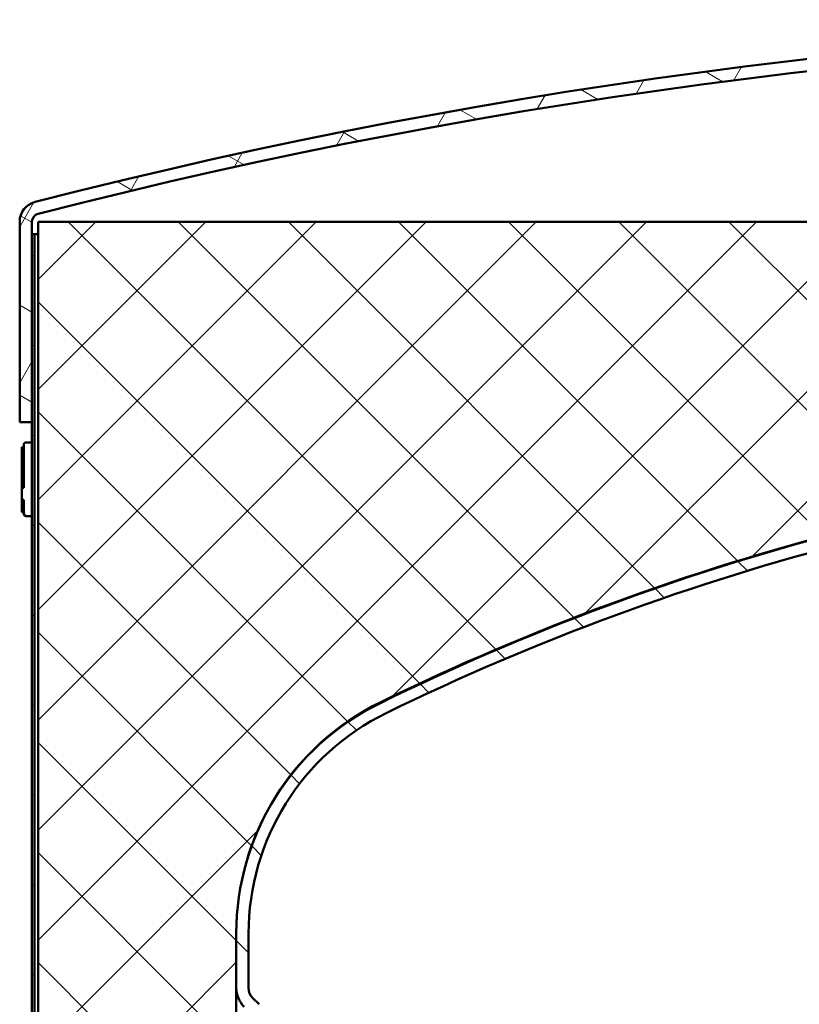
# Model space of a CAD drawing. Units: millimetres. Extents: x 0 to 3564, y 0 to 2520.
# Drawn here: x 295 to 485, y 2035 to 2275 of the extents above; entities that cross this region are included whole.
import ezdxf

# ---------------------------------------------------------------- set-up
doc = ezdxf.new("R2010")
doc.units = ezdxf.units.MM
doc.header["$LTSCALE"] = 6
doc.layers.add('Viditelné hrany(ISO)', color=7, linetype='Continuous', lineweight=50)
doc.layers.add('Šrafování', color=7, linetype='Continuous', lineweight=18, true_color=0x1e1e47)

msp = doc.modelspace()

# ---------------------------------------------------------------- hatches: boundary and pattern name
at = {"layer": 'Šrafování'}
h = msp.add_hatch(dxfattribs=at)
h.set_pattern_fill('ANSI37', color=256, scale=152.4, angle=105.00024553567, style=0)
h.set_pattern_definition([(150.00024553567, (0, 0), (-9.524929300212351, -16.49782476043301), []), (240.00024553567, (0, 0), (16.49782476043301, -9.524929300212353), [])])
edge = h.paths.add_edge_path()
edge.add_ellipse((647.5880451464892, 872.0248745145332), major_axis=(348.497854077253, 1355.931136047682), ratio=1, start_angle=0, end_angle=28.82805790079946)
edge.add_ellipse((299.5880451464894, 2226.018966082147), major_axis=(-0.4978540772533079, 1.937044480068085), ratio=1, start_angle=0, end_angle=75.58597104959757)
edge.add_line((297.5880451464894, 2226.018966082147), (297.5880451464894, 2223.018966082147))
edge.add_line((297.5880451464894, 2223.018966082147), (297.5880451464894, 2177.024874514535))
edge.add_line((297.5880451464894, 2177.024874514535), (294.5880451464894, 2177.024874514535))
edge.add_line((294.5880451464894, 2177.024874514535), (294.5880451464894, 2226.018966082147))
edge.add_ellipse((299.5880451464894, 2226.018966082147), major_axis=(-5, 5.551115123126258e-15), ratio=1, start_angle=284.4140289503997, end_angle=360.00000000000006, ccw=False)
edge.add_ellipse((647.5880451464892, 872.0248745145377), major_axis=(-349.2446351931329, 1358.83670276778), ratio=1, start_angle=331.17194209920046, end_angle=360, ccw=False)
edge.add_ellipse((995.5880451464893, 2226.018966082147), major_axis=(1.244635193133093, 4.842611200170245), ratio=1, start_angle=284.4140289504004, end_angle=360, ccw=False)
edge.add_line((1000.588045146489, 2226.018966082147), (1000.588045146489, 2178.57686859385))
edge.add_line((1000.588045146489, 2178.57686859385), (1000.588045146489, 2177.024874514535))
edge.add_line((1000.588045146489, 2177.024874514535), (999.5161533821428, 2177.024874514535))
edge.add_line((999.5161533821426, 2177.024874514535), (997.5880451464894, 2177.024874514535))
edge.add_line((997.5880451464893, 2177.024874514535), (997.5880451464893, 2184.973774517463))
edge.add_line((997.5880451464893, 2184.973774517463), (997.5880451464893, 2188.518966082146))
edge.add_line((997.5880451464893, 2188.518966082146), (997.5880451464893, 2223.018966082147))
edge.add_line((997.5880451464893, 2223.018966082147), (997.5880451464893, 2226.018966082147))
edge.add_ellipse((995.5880451464893, 2226.018966082147), major_axis=(2.000000000000028, -1.054711873393851e-14), ratio=1, start_angle=3.021526947390161e-13, end_angle=75.58597104961295)
h = msp.add_hatch(dxfattribs=at)
h.set_pattern_fill('ANSI37', color=256, scale=152.4, style=0)
h.set_pattern_definition([(45, (0, 0), (-13.47038418160373, 13.47038418160373), []), (135, (0, 0), (-13.47038418160373, -13.47038418160373), [])])
h.paths.add_polyline_path([(996.0880451464897, 1406.082736421028), (996.0880451464897, 1406.073396730028), (995.9098332259152, 1406.073396730028), (994.0897127113064, 1406.073396730028), (992.8210361584813, 1406.073396730028), (987.6724278786455, 1406.073396730028), (987.1582389344712, 1406.073396730028), (980.5880451464897, 1406.073396730028), (980.5880451464897, 1401.518966082146), (980.5880451464897, 1400.518966082147), (947.5880451464897, 1400.518966082147), (947.5880451464897, 1401.318966082146), (947.5880451464897, 1401.518966082146), (947.5880451464897, 1475.718966082146), (980.5880451464897, 1475.718966082146), (980.5880451464897, 1466.346828952711), (996.0880451464897, 1466.346828952711)])
h.paths.add_polyline_path([(980.5880451464897, 1366.518966082146), (980.5880451464897, 1361.964535434265), (987.1582389344695, 1361.964535434265), (987.6724278786476, 1361.964535434265), (992.8210361584794, 1361.964535434265), (994.0897127113088, 1361.964535434265), (995.9098332258826, 1361.964535434265), (996.0880451464897, 1361.964535434265), (996.0880451464897, 1361.955195743264), (996.0880451464897, 975.6911032115815), (980.5880451464897, 975.6911032115815), (980.5880451464897, 966.3189660821467), (947.5880451464897, 966.3189660821467), (947.5880451464897, 1366.518966082146), (947.5880451464897, 1366.718966082146), (947.5880451464897, 1367.518966082147), (980.5880451464897, 1367.518966082147)])
edge = h.paths.add_edge_path()
edge.add_ellipse((933.5880451464895, 2071.118966082146), major_axis=(-9.949522948394687e-14, 96.75000000000097), ratio=1, start_angle=4.196467775650652e-15, end_angle=51.27989156517676)
edge.add_ellipse((647.5880451260621, 1568.499121553448), major_axis=(210.514593015055, 563.1385674930297), ratio=1, start_angle=0, end_angle=0.1894120972199936)
edge.add_ellipse((647.5880451464882, 1568.49912160831), major_axis=(208.6517861230227, 563.831421745612), ratio=1, start_angle=0, end_angle=15.52443534262343)
edge.add_ellipse((647.5880451464366, 1568.499121607447), major_axis=(50.1303210836583, 599.106326881209), ratio=1, start_angle=0, end_angle=1.541081607020328)
edge.add_line((681.5880451464898, 2168.736941143206), (681.5880451464898, 2226.018966082148))
edge.add_line((681.5880451464898, 2226.018966082147), (996.0880451464898, 2226.018966082147))
edge.add_line((996.0880451464899, 2226.018966082147), (996.0880451464898, 2173.082736421027))
edge.add_line((996.0880451464897, 2173.082736421027), (996.0880451464897, 2173.073396730028))
edge.add_line((996.0880451464897, 2173.073396730028), (995.9098332259215, 2173.073396730029))
edge.add_line((995.9098332259214, 2173.073396730028), (994.0897127113058, 2173.073396730028))
edge.add_line((994.0897127113058, 2173.073396730028), (992.8210361584813, 2173.073396730028))
edge.add_line((992.8210361584815, 2173.073396730028), (987.6724278786448, 2173.073396730028))
edge.add_line((987.6724278786446, 2173.073396730028), (987.1582389344713, 2173.073396730028))
edge.add_line((987.1582389344715, 2173.073396730028), (980.5880451464897, 2173.073396730028))
edge.add_line((980.5880451464897, 2173.073396730028), (980.5880451464897, 2167.868966082147))
edge.add_line((980.5880451464897, 2167.868966082147), (973.5880451464893, 2167.868966082147))
edge.add_line((973.5880451464892, 2167.868966082147), (933.5880451464893, 2167.868966082147))
edge = h.paths.add_edge_path()
edge.add_ellipse((647.5880451462056, 1568.499121607721), major_axis=(265.0547614630647, 539.617840167047), ratio=1, start_angle=0, end_angle=2.229491194894937)
edge.add_ellipse((933.5880451214964, 2071.118966109986), major_axis=(-42.138168711706, 46.90071676324494), ratio=1, start_angle=359.85191628335093, end_angle=360, ccw=False)
edge.add_ellipse((933.5880451464895, 2071.118966082146), major_axis=(-42.01681095895228, 47.00946816163481), ratio=1, start_angle=330.5734832704966, end_angle=360, ccw=False)
edge.add_ellipse((933.58804514652, 2071.118966081982), major_axis=(-13.50000000003071, 61.58776258332752), ratio=1, start_angle=357.6838517762309, end_angle=360, ccw=False)
edge.add_ellipse((933.5880451464915, 2071.118966082127), major_axis=(-11.00000000000207, 62.08302908204786), ratio=1, start_angle=349.9524909166889, end_angle=360, ccw=False)
edge.add_line((933.5880451464893, 2134.168966082147), (973.5880451464892, 2134.168966082147))
edge.add_line((973.5880451464892, 2134.168966082147), (980.5880451464895, 2134.168966082147))
edge.add_line((980.5880451464897, 2134.168966082147), (980.5880451464897, 2128.964535434266))
edge.add_line((980.5880451464897, 2128.964535434265), (987.158238934469, 2128.964535434265))
edge.add_line((987.1582389344691, 2128.964535434265), (987.6724278786477, 2128.964535434265))
edge.add_line((987.6724278786476, 2128.964535434265), (992.8210361584788, 2128.964535434265))
edge.add_line((992.8210361584789, 2128.964535434265), (994.0897127113088, 2128.964535434265))
edge.add_line((994.0897127113088, 2128.964535434265), (995.909833225878, 2128.964535434265))
edge.add_line((995.909833225878, 2128.964535434265), (996.0880451464895, 2128.964535434266))
edge.add_line((996.0880451464897, 2128.964535434266), (996.0880451464898, 2128.955195743264))
edge.add_line((996.0880451464897, 2128.955195743264), (996.0880451464895, 1792.691103211582))
edge.add_line((996.0880451464897, 1792.691103211582), (980.5880451464897, 1792.691103211582))
edge.add_line((980.5880451464897, 1792.691103211582), (980.5880451464898, 1783.318966082147))
edge.add_line((980.5880451464897, 1783.318966082147), (947.5880451464895, 1783.318966082147))
edge.add_line((947.5880451464897, 1783.318966082147), (947.5880451464897, 2034.018966082146))
edge.add_line((947.5880451464897, 2034.018966082146), (947.5880451464897, 2038.590033894012))
edge.add_line((947.5880451464897, 2038.590033894011), (947.5880451464897, 2051.905174753113))
edge.add_line((947.5880451464897, 2051.905174753112), (947.5880451464897, 2052.018966082147))
edge.add_ellipse((885.0880451464888, 2052.018966082147), major_axis=(62.50000000000099, -4.57763622743423e-15), ratio=1, start_angle=4.196467775650649e-15, end_angle=25.694355156616)
edge.add_ellipse((885.0880451464893, 2052.018966082147), major_axis=(56.31998384501073, 27.09814421132533), ratio=1, start_angle=0, end_angle=38.14584639033284)
edge = h.paths.add_edge_path()
edge.add_line((947.5880451464895, 562.7998280939986), (996.0880451464895, 562.7998280939986))
edge.add_line((996.0880451464897, 562.7998280939986), (996.0880451464897, 438.7333967300284))
edge.add_line((996.0880451464897, 438.7333967300284), (980.5880451464897, 438.7333967300284))
edge.add_line((980.5880451464897, 438.7333967300284), (980.5880451464897, 432.8689660821468))
edge.add_line((980.5880451464897, 432.8689660821469), (973.5880451464894, 432.8689660821469))
edge.add_line((973.5880451464892, 432.8689660821469), (933.5880451464895, 432.8689660821469))
edge.add_ellipse((933.5880451464895, 495.9189660821468), major_axis=(-4.617919426235579e-15, -63.04999999999995), ratio=1, start_angle=317.30039261950327, end_angle=360, ccw=False)
edge.add_ellipse((933.588045132432, 495.918966066952), major_axis=(-42.75764965003666, -46.33665820702229), ratio=1, start_angle=359.8537568963423, end_angle=360.00000000000006, ccw=False)
edge.add_ellipse((647.5880451464591, 999.5388950781448), major_axis=(243.1242189614067, -549.8473007613057), ratio=1, start_angle=0, end_angle=2.306375497113655)
edge.add_ellipse((885.0880451464895, 516.019050604245), major_axis=(27.5547614627808, -56.09799569262033), ratio=1, start_angle=0, end_angle=38.16430287233977)
edge.add_ellipse((885.0880451464891, 516.019050604245), major_axis=(56.32870994990884, -27.0800006532328), ratio=1, start_angle=3.256887993818622e-14, end_angle=25.67589867460962)
edge.add_line((947.5880451464895, 516.019050604245), (947.5880451464895, 516.1327574111796))
edge.add_line((947.5880451464895, 516.1327574111796), (947.5880451464895, 529.4478982702806))
edge.add_line((947.5880451464895, 529.4478982702806), (947.5880451464895, 534.018966082146))
edge.add_line((947.5880451464895, 534.018966082146), (947.5880451464895, 562.7998280939987))
h.paths.add_polyline_path([(958.183279823227, 612.7912366699568), (947.5880451464895, 612.9876763089218), (947.5880451464897, 613.518966082146), (947.5880451464897, 939.7189660821467), (980.5880451464897, 939.7189660821467), (980.5880451464897, 930.3468289527116), (996.0880451464897, 930.3468289527117), (996.0880451464897, 614.0189660821459), (996.0880451464897, 612.7912366699568), (973.0880451464901, 612.7912366699568)])
h.paths.add_polyline_path([(958.1871649666938, 1637.967319099168), (947.5880451464897, 1638.163830770156), (947.5880451464897, 1638.518966082146), (947.5880451464897, 1756.718966082147), (980.5880451464897, 1756.718966082147), (980.5880451464897, 1747.346828952712), (996.0880451464897, 1747.346828952712), (996.0880451464897, 1639.018966082147), (996.0880451464897, 1637.967319099168), (973.0880451464899, 1637.967319099168)])
h.paths.add_polyline_path([(947.5880451464897, 1587.97591052321), (996.0880451464897, 1587.97591052321), (996.0880451464897, 1511.691103211581), (980.5880451464897, 1511.691103211581), (980.5880451464897, 1502.318966082146), (947.5880451464897, 1502.318966082146)])
h.paths.add_polyline_path([(299.0880451464893, 1893.668966082148), (347.5880451464893, 1893.668966082148), (347.5880451464893, 1699.518966082147), (299.0880451464892, 1699.518966082147), (299.0880451464892, 1710.018966082148), (299.0880451464892, 1711.018966082147)])
edge = h.paths.add_edge_path()
edge.add_line((347.5880451464893, 1925.368966082148), (299.0880451464893, 1925.368966082148))
edge.add_line((299.0880451464893, 1925.368966082148), (299.0880451464892, 2226.018966082147))
edge.add_line((299.0880451464892, 2226.018966082147), (613.5880451464893, 2226.018966082147))
edge.add_line((613.5880451464892, 2226.018966082147), (613.5880451464892, 2168.736941143205))
edge.add_ellipse((647.5880451463837, 1568.499121609791), major_axis=(-33.99999999989437, 600.2378195334139), ratio=1, start_angle=8.464550050489283e-16, end_angle=1.5410816070213)
edge.add_ellipse((647.588045146487, 1568.499121608324), major_axis=(-50.13032108355011, 599.1063268803358), ratio=1, start_angle=0, end_angle=21.37670684271768)
edge.add_ellipse((410.0880451464886, 2052.018966082148), major_axis=(-27.55476146278022, 56.09799569261953), ratio=1, start_angle=0, end_angle=38.1458463904294)
edge.add_ellipse((410.0880451464879, 2052.018966082148), major_axis=(-56.3199838450542, 27.0981442112307), ratio=1, start_angle=4.071109992273394e-15, end_angle=25.69435515652131)
edge.add_line((347.5880451464893, 2052.018966082147), (347.5880451464893, 2051.905174753112))
edge.add_line((347.5880451464893, 2051.905174753112), (347.5880451464893, 2038.590033894011))
edge.add_line((347.5880451464893, 2038.590033894011), (347.5880451464893, 2034.018966082146))
edge.add_line((347.5880451464893, 2034.018966082146), (347.5880451464893, 1925.368966082148))
h.paths.add_polyline_path([(347.5880451464893, 1642.518966082147), (347.5880451464893, 735.0189660821469), (318.5880451464893, 735.0189660821469), (310.5880451464894, 735.0189660821469), (306.5880451464893, 735.0189660821469), (300.5880451464893, 735.0189660821469), (299.0880451464892, 735.0189660821469), (299.0880451464892, 735.1347996468296), (299.0880451464892, 736.6356327488099), (299.0880451464892, 1631.018966082145), (299.0880451464892, 1632.018966082147), (299.0880451464892, 1642.518966082147)])
edge = h.paths.add_edge_path()
edge.add_line((432.5880451464894, 366.0189660821475), (427.5880451464894, 361.0189660821475))
edge.add_line((427.5880451464894, 361.0189660821475), (383.0957223629318, 361.0189660821475))
edge.add_line((383.0957223629318, 361.0189660821475), (381.8880451464907, 361.0189660821475))
edge.add_line((381.8880451464908, 361.0189660821475), (380.3880451464908, 361.0189660821475))
edge.add_line((380.3880451464908, 361.0189660821475), (378.3880451464906, 361.0189660821475))
edge.add_line((378.3880451464906, 361.0189660821475), (370.3880451464908, 361.0189660821475))
edge.add_line((370.3880451464908, 361.0189660821475), (368.3880451464908, 361.0189660821475))
edge.add_line((368.3880451464908, 361.0189660821475), (366.8880451464907, 361.0189660821475))
edge.add_line((366.8880451464908, 361.0189660821475), (365.6803679300587, 361.0189660821475))
edge.add_line((365.6803679300587, 361.0189660821475), (342.5880451464894, 361.0189660821475))
edge.add_line((342.5880451464894, 361.0189660821475), (337.5880451464894, 366.0189660821475))
edge.add_line((337.5880451464894, 366.0189660821475), (299.0880451464894, 366.0189660821475))
edge.add_line((299.0880451464894, 366.0189660821475), (299.0880451464892, 561.4022994154822))
edge.add_line((299.0880451464892, 561.4022994154823), (299.0880451464892, 562.9031325174626))
edge.add_line((299.0880451464892, 562.9031325174626), (299.0880451464892, 563.018966082147))
edge.add_line((299.0880451464892, 563.0189660821469), (300.5880451464893, 563.0189660821469))
edge.add_line((300.5880451464893, 563.0189660821469), (306.5880451464893, 563.0189660821469))
edge.add_line((306.5880451464894, 563.0189660821469), (310.5880451464894, 563.0189660821469))
edge.add_line((310.5880451464894, 563.0189660821469), (318.5880451464893, 563.0189660821469))
edge.add_line((318.5880451464893, 563.0189660821469), (347.5880451464892, 563.0189660821469))
edge.add_line((347.5880451464892, 563.0189660821469), (347.5880451464892, 534.0189660821461))
edge.add_line((347.5880451464892, 534.0189660821461), (347.5880451464892, 529.4478982702805))
edge.add_line((347.5880451464892, 529.4478982702805), (347.5880451464892, 516.1327574111795))
edge.add_line((347.5880451464892, 516.1327574111795), (347.5880451464892, 516.019050604245))
edge.add_ellipse((410.088045146509, 516.0190506042452), major_axis=(-62.50000000001982, -3.506937316526144e-13), ratio=1, start_angle=0, end_angle=2.751332162449152)
edge.add_ellipse((410.0880451464884, 516.0190506042449), major_axis=(-62.42795441835458, -3.000084522097981), ratio=1, start_angle=0, end_angle=11.0328729962492)
edge.add_ellipse((410.0880451464865, 516.019050604244), major_axis=(-60.69999999999576, -14.89160837519472), ratio=1, start_angle=5.088887490341627e-14, end_angle=11.89169351590298)
edge.add_ellipse((410.0880451464891, 516.0190506042449), major_axis=(-56.32870994991228, -27.08000065322453), ratio=1, start_angle=0, end_angle=38.16430287234827)
edge.add_ellipse((647.5880451465006, 999.5388950781047), major_axis=(-265.0547614627923, -539.6178401664805), ratio=1, start_angle=6.771640040374427e-15, end_angle=3.852489260271217)
edge.add_ellipse((647.588045147458, 999.5388950804493), major_axis=(-228.2000000009674, -556.2069758665729), ratio=1, start_angle=1.015746006051885e-14, end_angle=0.5141186330948424)
edge.add_ellipse((647.588045146489, 999.5388950780771), major_axis=(-223.1999999999983, -558.2322097478788), ratio=1, start_angle=6.771640040374764e-15, end_angle=17.04234704755757)
edge.add_ellipse((647.588045146476, 999.5388950778777), major_axis=(-49.79311485730657, -599.1344471089651), ratio=1, start_angle=1.692910010094254e-15, end_angle=2.025343294270162)
edge.add_line((619.0003750993782, 399.0189660821477), (619.0003750993782, 385.0189660821476))
edge.add_line((619.0003750993782, 385.0189660821476), (618.9003750993782, 385.0189660821476))
edge.add_line((618.9003750993782, 385.0189660821476), (614.9003750993782, 381.0189660821476))
edge.add_line((614.9003750993782, 381.0189660821475), (613.5880451464893, 366.0189660821475))
edge.add_line((613.5880451464893, 366.0189660821475), (432.5880451464893, 366.0189660821475))
edge = h.paths.add_edge_path()
edge.add_line((867.5880451464893, 361.0189660821475), (862.5880451464893, 366.0189660821475))
edge.add_line((862.5880451464893, 366.0189660821475), (681.5880451464893, 366.0189660821475))
edge.add_line((681.5880451464894, 366.0189660821475), (680.2757151936006, 381.0189660821475))
edge.add_line((680.2757151936006, 381.0189660821475), (676.2757151936006, 385.0189660821476))
edge.add_line((676.2757151936006, 385.0189660821476), (676.1757151936006, 385.0189660821476))
edge.add_line((676.1757151936006, 385.0189660821476), (676.1757151936006, 399.0189660821477))
edge.add_ellipse((647.5880451465036, 999.5388950778835), major_axis=(28.58767004709693, -600.5199289957359), ratio=1, start_angle=3.385820020188476e-15, end_angle=2.025343294272561)
edge.add_ellipse((647.58804514649, 999.5388950780757), major_axis=(49.79311485734472, -599.1344471091612), ratio=1, start_angle=0, end_angle=15.55668044751372)
edge.add_ellipse((647.5880451509809, 999.538895065973), major_axis=(208.6517566621096, -563.8314326341617), ratio=1, start_angle=0, end_angle=0.127140753192937)
edge.add_ellipse((933.5880451464897, 495.918966082147), major_axis=(-76.09760216039282, -59.74711244435677), ratio=1, start_angle=4.207865625088678e-14, end_angle=51.86319763120522)
edge.add_line((933.5880451464895, 399.1689660821468), (973.5880451464892, 399.1689660821468))
edge.add_line((973.5880451464892, 399.1689660821468), (980.5880451464894, 399.1689660821468))
edge.add_line((980.5880451464897, 399.1689660821468), (980.5880451464897, 393.3045354342653))
edge.add_line((980.5880451464897, 393.3045354342652), (996.0880451464897, 393.3045354342652))
edge.add_line((996.0880451464897, 393.3045354342652), (996.0880451464894, 366.0189660821475))
edge.add_line((996.0880451464892, 366.0189660821475), (957.5880451464892, 366.0189660821475))
edge.add_line((957.5880451464893, 366.0189660821475), (952.5880451464893, 361.0189660821475))
edge.add_line((952.5880451464893, 361.0189660821475), (867.5880451464893, 361.0189660821475))
h = msp.add_hatch(dxfattribs=at)
h.set_pattern_fill('ANSI31', color=256, scale=152.4, angle=-14.999977780745, style=0)
h.set_pattern_definition([(30.00002221925499, (0, 0), (-9.52500639782599, 16.49778024830534), [])])
h.paths.add_polyline_path([(996.9380451464896, 393.3045354342652), (997.5880451464895, 393.3045354342652), (997.5880451464895, 382.0641576468287), (997.5880451464895, 378.5189660821459), (997.5880451464893, 366.0189660821475), (996.9380451464893, 366.0189660821475)])
h.paths.add_polyline_path([(996.9380451464893, 2223.018966082147), (997.5880451464893, 2223.018966082147), (997.5880451464895, 2188.518966082146), (997.5880451464895, 2184.973774517463), (997.5880451464895, 2177.024874514535), (997.5880451464895, 2173.733396730028), (996.9380451464896, 2173.733396730028)])
h.paths.add_polyline_path([(996.9380451464896, 1747.346828952712), (997.5880451464895, 1747.346828952712), (997.5880451464895, 1735.763768222308), (997.5880451464895, 1732.518966082146), (997.5880451464895, 1664.018966082147), (997.5880451464895, 1639.518966082147), (997.5880451464895, 1639.018966082147), (997.5880451464895, 1637.967319099168), (996.9380451464896, 1637.967319099168), (996.9380451464896, 1639.018966082147)])
h.paths.add_polyline_path([(996.9380451464896, 1587.97591052321), (997.5880451464895, 1587.97591052321), (997.5880451464895, 1564.018966082147), (997.5880451464895, 1526.518966082146), (997.5880451464895, 1523.274163941983), (997.5880451464895, 1511.691103211581), (996.9380451464896, 1511.691103211581)])
h.paths.add_polyline_path([(996.9380451464896, 2128.304535434265), (997.5880451464895, 2128.304535434265), (997.5880451464895, 2117.064157646828), (997.5880451464895, 2113.518966082146), (997.5880451464895, 1807.518966082146), (997.5880451464895, 1804.274163941984), (997.5880451464895, 1792.691103211582), (996.9380451464896, 1792.691103211582)])
h.paths.add_polyline_path([(996.9380451464896, 562.7998280939986), (997.5880451464895, 562.7998280939986), (997.5880451464895, 539.0189660821459), (997.5880451464895, 453.5189660821459), (997.5880451464895, 449.9737745174633), (997.5880451464895, 438.7333967300284), (996.9380451464896, 438.7333967300284)])
h.paths.add_polyline_path([(996.9380451464896, 930.3468289527116), (997.5880451464895, 930.3468289527117), (997.5880451464895, 918.7637682223078), (997.5880451464895, 915.5189660821457), (997.5880451464895, 639.018966082146), (997.5880451464895, 614.5189660821458), (997.5880451464895, 614.0189660821459), (997.5880451464895, 612.7912366699568), (996.9380451464896, 612.7912366699568), (996.9380451464896, 614.0189660821459)])
h.paths.add_polyline_path([(996.9380451464896, 1361.304535434265), (997.5880451464895, 1361.304535434265), (997.5880451464895, 1350.064157646829), (997.5880451464895, 1346.518966082146), (997.5880451464895, 990.5189660821457), (997.5880451464895, 987.2741639419835), (997.5880451464895, 975.6911032115815), (996.9380451464896, 975.6911032115815)])
h.paths.add_polyline_path([(996.9380451464896, 1466.346828952711), (997.5880451464895, 1466.346828952711), (997.5880451464895, 1454.763768222308), (997.5880451464895, 1451.518966082146), (997.5880451464895, 1421.518966082146), (997.5880451464895, 1417.973774517463), (997.5880451464895, 1406.733396730029), (996.9380451464896, 1406.733396730029)])
h.paths.add_polyline_path([(298.2380451464891, 742.0189660821469), (297.5880451464893, 742.0189660821468), (297.5880451464893, 1611.018966082146), (297.5880451464893, 1631.018966082147), (298.2380451464892, 1631.018966082147), (298.2380451464892, 1611.018966082146)])
h.paths.add_polyline_path([(297.5880451464894, 2223.018966082147), (298.2380451464895, 2223.018966082147), (298.2380451464892, 1731.018966082146), (298.2380451464892, 1711.018966082147), (297.5880451464893, 1711.018966082147), (297.5880451464893, 1731.018966082146), (297.5880451464893, 2154.024874514536), (297.5880451464893, 2172.024874514537), (297.5880451464893, 2177.024874514535)])
h.paths.add_polyline_path([(298.2380451464894, 366.0189660821475), (297.5880451464894, 366.0189660821475), (297.5880451464893, 556.0189660821469), (298.2380451464891, 556.0189660821469)])
h = msp.add_hatch(dxfattribs=at)
h.set_pattern_fill('ANSI37', color=256, scale=152.4, angle=75.00017538262, style=0)
h.set_pattern_definition([(120.00017538262, (0, 0), (-16.49775478595155, -9.525050499740814), []), (210.00017538262, (0, 0), (9.525050499740813, -16.49775478595155), [])])
edge = h.paths.add_edge_path()
edge.add_line((295.0880451464893, 2157.978484907874), (295.0880451464893, 2160.964846380961))
edge.add_line((295.0880451464893, 2160.964846380961), (295.5880451464893, 2160.964846380961))
edge.add_line((295.5880451464893, 2160.964846380961), (295.5880451464894, 2171.524874514536))
edge.add_ellipse((296.0880451464893, 2171.524874514536), major_axis=(-0.4999999999999987, -2.220446049250313e-15), ratio=1, start_angle=269.9999999999998, end_angle=359.9999999999998, ccw=False)
edge.add_line((296.0880451464893, 2172.024874514537), (297.5880451464893, 2172.024874514537))
edge.add_line((297.5880451464893, 2172.024874514537), (297.5880451464893, 2154.024874514537))
edge.add_line((297.5880451464893, 2154.024874514536), (296.0880451464893, 2154.024874514536))
edge.add_ellipse((296.0880451464893, 2154.524874514536), major_axis=(1.110223024625157e-15, -0.4999999999999982), ratio=1, start_angle=269.9999999999999, end_angle=359.99999999999983, ccw=False)
edge.add_line((295.5880451464893, 2154.524874514536), (295.5880451464893, 2157.978484907874))
edge.add_line((295.5880451464893, 2157.978484907874), (295.0880451464893, 2157.978484907874))
h = msp.add_hatch(dxfattribs=at)
h.set_pattern_fill('ANSI31', color=256, scale=152.4, angle=90.00021045915, style=0)
h.set_pattern_definition([(135.00021045915, (0, 0), (-13.47033470202887, -13.47043366099684), [])])
edge = h.paths.add_edge_path()
edge.add_line((676.0880451464894, 2166.015592864002), (676.0880451464894, 2169.018966082146))
edge.add_ellipse((647.58804514648, 1566.692850094981), major_axis=(28.50000000000948, 602.3261159871653), ratio=1, start_angle=357.9402380973824, end_angle=360, ccw=False)
edge.add_ellipse((647.5880451464886, 1566.692850095131), major_axis=(50.13032108360607, 600.9125983935252), ratio=1, start_angle=344.52055592948744, end_angle=360, ccw=False)
edge.add_line((856.2791012820625, 2132.428692241465), (856.2398312695109, 2132.330543353922))
edge.add_line((856.2398312695109, 2132.330543353922), (855.1642589809372, 2129.642328689932))
edge.add_ellipse((647.5880451464906, 1566.692850095139), major_axis=(207.5762138344466, 562.9494785947932), ratio=1, start_angle=3.392591660227782e-15, end_angle=17.51785652786611)
edge = h.paths.add_edge_path()
edge.add_ellipse((410.5880451464895, 2051.905174753112), major_axis=(-26.33333333333344, 53.9124805175533), ratio=1, start_angle=1.272221872585405e-14, end_angle=63.96699065008247)
edge.add_line((350.5880451464894, 2051.905174753113), (350.5880451464892, 2038.590033894011))
edge.add_ellipse((354.0880451464894, 2038.590033894011), major_axis=(-3.500000000000191, 2.886579864025406e-14), ratio=1, start_angle=4.725395526745537e-13, end_angle=45.00000000000418)
edge.add_line((351.6131714123366, 2036.115160159858), (353.1487053182693, 2034.579626253926))
edge.add_ellipse((352.0880451464894, 2033.518966082146), major_axis=(1.060660171779801, 1.060660171779869), ratio=1, start_angle=179.9999999999982, end_angle=359.9999999999972, ccw=False)
edge.add_line((351.0273849747095, 2032.458305910366), (350.5880451464895, 2032.897645738586))
edge.add_line((350.5880451464895, 2032.897645738586), (349.4918510687769, 2033.993839816299))
edge.add_ellipse((354.0880451485863, 2038.590033896095), major_axis=(-4.596194079809415, -4.596194079795604), ratio=1, start_angle=359.6876279888801, end_angle=359.99999999999994, ccw=False)
edge.add_ellipse((354.0880451464896, 2038.590033894011), major_axis=(-4.621183729232996, -4.571067811865651), ratio=1, start_angle=315.312372011263, end_angle=360.00000000000017, ccw=False)
edge.add_line((347.5880451464894, 2038.590033894011), (347.5880451464893, 2051.905174753113))
edge.add_ellipse((410.5880451464897, 2051.905174753112), major_axis=(-63.00000000000035, 1.199040866595169e-13), ratio=1, start_angle=334.4095462862876, end_angle=360, ccw=False)
edge.add_ellipse((410.5880451464894, 2051.905174753112), major_axis=(-56.81998384505567, 27.21193554026645), ratio=1, start_angle=321.62346306362997, end_angle=360.00000000000006, ccw=False)
edge.add_ellipse((647.5880451464885, 1566.692850095137), major_axis=(-264.6499999999991, 541.8204292014066), ratio=1, start_angle=338.7357712640367, end_angle=360, ccw=False)
edge.add_ellipse((647.5880451465032, 1566.692850094946), major_axis=(-50.13032108356634, 600.9125983937146), ratio=1, start_angle=357.94023809738763, end_angle=360, ccw=False)
edge.add_line((619.0880451464893, 2169.018966082146), (619.0880451464892, 2166.015592864003))
edge.add_ellipse((647.5880451464897, 1566.692850095132), major_axis=(-28.50000000000034, 599.3227427688705), ratio=1, start_angle=0, end_angle=23.31043536654116)
edge = h.paths.add_edge_path()
edge.add_ellipse((884.5880451464893, 2051.905174753112), major_axis=(60.00000000000011, 1.06581410364015e-13), ratio=1, start_angle=3.392591660227745e-14, end_angle=63.96699065008247)
edge.add_ellipse((647.5880451464776, 1566.692850095109), major_axis=(263.3333333333452, 539.1248051755571), ratio=1, start_angle=3.392591660227596e-15, end_angle=2.545381810514185)
edge.add_line((886.7186628572276, 2116.980545463003), (887.833568112504, 2119.767066358002))
edge.add_ellipse((647.5880451492058, 1566.692850101312), major_axis=(240.2455229632985, 553.0742162566905), ratio=1, start_angle=359.6122231350014, end_angle=360, ccw=False)
edge.add_ellipse((647.5880451465658, 1566.692850095301), major_axis=(243.9831890409716, 551.4355841484804), ratio=1, start_angle=357.8340297092044, end_angle=360, ccw=False)
edge.add_ellipse((884.5880451464894, 2051.905174753112), major_axis=(27.65000000000005, 56.60810454343085), ratio=1, start_angle=321.6234630637244, end_angle=359.99999999999994, ccw=False)
edge.add_ellipse((884.5880451464894, 2051.905174753112), major_axis=(56.81998384501064, 27.21193554036026), ratio=1, start_angle=334.4095462861927, end_angle=359.99999999999994, ccw=False)
edge.add_line((947.5880451464893, 2051.905174753112), (947.5880451464892, 2038.590033894011))
edge.add_ellipse((941.0880451464891, 2038.590033894011), major_axis=(6.500000000000234, -1.298960938811433e-13), ratio=1, start_angle=315.3123720112664, end_angle=359.9999999999999, ccw=False)
edge.add_ellipse((941.088045146749, 2038.590033893751), major_axis=(4.621183728973221, -4.571067811605075), ratio=1, start_angle=359.6876279887192, end_angle=360.00000000000017, ccw=False)
edge.add_line((945.6842392242019, 2033.993839816299), (944.5880451464892, 2032.897645738586))
edge.add_line((944.5880451464892, 2032.897645738586), (944.1487053182693, 2032.458305910366))
edge.add_ellipse((943.0880451464893, 2033.518966082146), major_axis=(1.060660171779801, -1.060660171779842), ratio=1, start_angle=180.0000000000001, end_angle=360.00000000000205, ccw=False)
edge.add_line((942.0273849747095, 2034.579626253926), (943.5629188806424, 2036.115160159858))
edge.add_ellipse((941.0880451464893, 2038.590033894011), major_axis=(2.474873734153, -2.474873734153107), ratio=1, start_angle=0, end_angle=45.00000000000123)
edge.add_line((944.5880451464894, 2038.590033894011), (944.5880451464894, 2051.905174753113))

# ---------------------------------------------------------------- linework, layer by layer
at = {"layer": 'Viditelné hrany(ISO)'}
for p, q in [((294.5880451464894, 2177.024874514535), (294.5880451464894, 2226.018966082147)), ((297.5880451464894, 2226.018966082147), (297.5880451464894, 2177.024874514535)), ((299.0880451464895, 2226.018966082147), (613.5880451464893, 2226.018966082147)), ((299.0880451464897, 1925.368966082148), (299.0880451464896, 2226.018966082147)), ((297.5880451464895, 2223.018966082147), (298.2380451464896, 2223.018966082147)), ((297.5880451464894, 1711.018966082147), (297.5880451464895, 2223.018966082147)), ((298.2380451464896, 2223.018966082147), (298.2380451464894, 1711.018966082147)), ((298.2380451464897, 2223.018966082147), (299.0880451464895, 2223.018966082147)), ((297.5880451464894, 2177.024874514535), (294.5880451464894, 2177.024874514535)), ((295.0880451464893, 2167.978484907874), (295.0880451464893, 2170.846695587751)), ((295.0880451464893, 2170.84669558775), (295.5880451464893, 2170.84669558775)), ((295.5880451464893, 2160.964846380961), (295.5880451464893, 2171.524874514536)), ((296.0880451464893, 2172.024874514536), (297.5880451464893, 2172.024874514536)), ((297.5880451464893, 2172.024874514536), (297.5880451464893, 2154.024874514536)), ((295.0880451464893, 2167.978484907874), (295.0880451464893, 2165.173606859094)), ((295.5880451464893, 2167.978484907874), (295.0880451464893, 2167.978484907874)), ((295.0880451464893, 2165.173606859094), (295.0880451464893, 2162.391594663972)), ((295.0880451464893, 2162.391594663972), (295.0880451464893, 2160.964846380961)), ((295.5880451464893, 2162.391594663972), (295.0880451464893, 2162.391594663972)), ((295.0880451464893, 2157.978484907874), (295.0880451464893, 2160.964846380961)), ((295.0880451464893, 2160.964846380961), (295.5880451464893, 2160.964846380961)), ((295.5880451464893, 2157.978484907874), (295.0880451464893, 2157.978484907874)), ((295.0880451464893, 2155.00970518775), (295.0880451464893, 2157.978484907874)), ((295.5880451464893, 2154.524874514536), (295.5880451464893, 2157.978484907874)), ((295.0880451464893, 2155.00970518775), (295.5880451464893, 2155.00970518775)), ((297.5880451464893, 2154.024874514536), (296.0880451464893, 2154.024874514536)), ((347.5880451464896, 2052.018966082147), (347.5880451464897, 1925.368966082148)), ((347.5880451464897, 2038.590033894011), (347.5880451464897, 2051.905174753113)), ((350.5880451464896, 2051.905174753113), (350.5880451464896, 2038.590033894011)), ((351.6131714123367, 2036.115160159858), (353.1487053182694, 2034.579626253926))]:
    msp.add_line(p, q, dxfattribs=at)
for centre, radius, start, end in [((647.5880451464892, 872.0248745145376), 1402.999999999998, 75.58597104960022, 104.4140289503998), ((647.5880451464892, 872.0248745145325), 1400.000000000004, 75.58597104960029, 104.4140289503997), ((299.5880451464895, 2226.018966082147), 5, 104.4140289504004, 180), ((299.5880451464895, 2226.018966082147), 1.999999999999995, 104.4140289504052, 180), ((296.0880451464893, 2171.524874514536), 0.4999999999999993, 90, 180), ((647.5880451464894, 1568.499121608315), 601.1999999999991, 93.24201000331568, 116.1597984530505), ((647.58804514649, 1566.692850095132), 603.0000000000016, 92.70901871134112, 116.0330093499173), ((647.5880451464889, 1566.692850095135), 599.9999999999982, 92.72257398337608, 116.0330093499174), ((296.0880451464893, 2154.524874514536), 0.4999999999999993, 180, 270), ((410.5880451464897, 2051.905174753113), 63.00000000000014, 116.0330093499176, 180), ((410.0880451464901, 2052.018966082147), 62.50000000000055, 116.1597984530508, 180), ((410.5880451464897, 2051.905174753113), 60.00000000000011, 116.0330093499173, 180), ((354.0880451464898, 2038.590033894011), 6.500000000000193, 180, 224.9999999999987), ((354.0880451464895, 2038.590033894011), 3.500000000000191, 180, 225.000000000003)]:
    msp.add_arc(centre, radius, start, end, dxfattribs=at)

doc.saveas('drawing.dxf')
